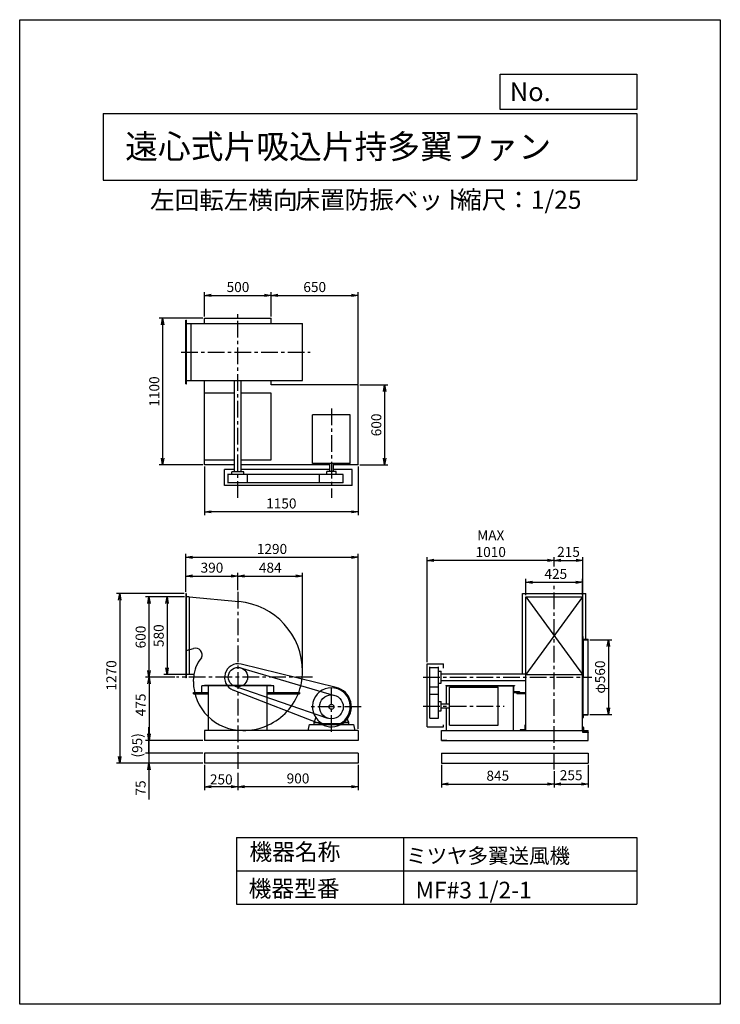
# Model space of a CAD drawing. Extents: x 0 to 5250, y 0 to 7375.
import ezdxf

# ---------------------------------------------------------------- set-up
doc = ezdxf.new("R2010")
doc.units = 0
doc.header["$LTSCALE"] = 100
doc.linetypes.add('CENTER', pattern=[2, 1.25, -0.25, 0.25, -0.25])
doc.layers.get('0').update_dxf_attribs({"linetype": 'CONTINUOUS'})
doc.layers.get('DEFPOINTS').update_dxf_attribs({"linetype": 'CONTINUOUS'})
for name, color, linetype in [('1', 4, 'CONTINUOUS'), ('2', 3, 'CENTER'), ('3', 2, 'CONTINUOUS'), ('4', 7, 'CONTINUOUS')]:
    doc.layers.add(name, color=color, linetype=linetype)
doc.styles.get("Standard").update_dxf_attribs({"font": 'simplex.shx', "bigfont": 'extfont.shx'})
doc.dimstyles.new('IGA', dxfattribs={"dimscale": 2, "dimtxt": 3, "dimasz": 2, "dimexe": 1, "dimexo": 0.5, "dimgap": 1, "dimtad": 1, "dimdec": 1, "dimdsep": 46, "dimtxsty": 'Standard', "dimblk1": 'OPEN', "dimblk2": 'OPEN', "dimsah": 1, "dimcen": 0, "dimadec": 0, "dimazin": 0, "dimtp": 1, "dimtm": 1, "dimtfac": 10, "dimtdec": 0, "dimtofl": 0, "dimtmove": 2, "dimatfit": 3, "dimldrblk": 'OPEN', "dimfxl": 0, "dimtolj": 1, "dimarcsym": 0})

# ---------------------------------------------------------------- blocks, each defined once
blk = doc.blocks.new('_OPEN')
at = {"color": 0, "linetype": 'ByBlock'}
for p, q in [((-1, 0.17), (0, 0)), ((0, 0), (-1, -0.17)), ((0, 0), (-1, 0))]:
    blk.add_line(p, q, dxfattribs=at)
blk = doc.blocks.new('*D1')
at = {"color": 0, "linetype": 'ByBlock'}
for p, q in [((3792.5, 2932.7), (3792.5, 3055.5)), ((3842.5, 3030.5), (4167.5, 3030.5)), ((4217.5, 2932.7), (4217.5, 3055.5))]:
    blk.add_line(p, q, dxfattribs=at)
at = {"layer": 'DEFPOINTS', "color": 0, "linetype": 'ByBlock'}
for p in [(4217.5, 3030.5), (3792.5, 2920.2), (4217.5, 2920.2)]:
    blk.add_point(p, dxfattribs=at)
at = {"color": 0, "linetype": 'ByBlock', "xscale": 50, "yscale": 50, "zscale": 50, "rotation": 180}
blk.add_blockref('_OPEN', (3792.5, 3030.5), dxfattribs=at)
at = {"color": 0, "linetype": 'ByBlock', "xscale": 50, "yscale": 50, "zscale": 50}
blk.add_blockref('_OPEN', (4217.5, 3030.5), dxfattribs=at)
at = {"color": 0, "linetype": 'ByBlock', "insert": (4016.9, 3093), "char_height": 75, "attachment_point": 5}
blk.add_mtext('\\A1;425', dxfattribs=at)
blk = doc.blocks.new('*D2')
at = {"color": 0, "linetype": 'ByBlock'}
for p, q in [((4272.5, 2600.2), (4436.8, 2600.2)), ((4411.8, 2550.2), (4411.8, 2090.2)), ((4272.5, 2040.2), (4436.8, 2040.2))]:
    blk.add_line(p, q, dxfattribs=at)
at = {"layer": 'DEFPOINTS', "color": 0, "linetype": 'ByBlock'}
for p in [(4260, 2600.2), (4260, 2040.2), (4411.8, 2040.2)]:
    blk.add_point(p, dxfattribs=at)
at = {"color": 0, "linetype": 'ByBlock', "xscale": 50, "yscale": 50, "zscale": 50}
for p, rotation in [((4411.8, 2600.2), 90), ((4411.8, 2040.2), 270)]:
    blk.add_blockref('_OPEN', p, dxfattribs=dict(at, rotation=rotation))
at = {"color": 0, "linetype": 'ByBlock', "insert": (4349.3, 2320.2), "char_height": 75, "attachment_point": 5, "rotation": 90}
blk.add_mtext('\\A1;φ560', dxfattribs=at)
blk = doc.blocks.new('*D3')
at = {"color": 0, "linetype": 'ByBlock'}
for p, q in [((2535.6, 1719.6), (2535.6, 1530.5)), ((1635.6, 1660.4), (1635.6, 1530.5)), ((2485.6, 1555.5), (1685.6, 1555.5))]:
    blk.add_line(p, q, dxfattribs=at)
at = {"layer": 'DEFPOINTS', "color": 0, "linetype": 'ByBlock'}
for p in [(2535.6, 1732.1), (1635.6, 1672.9), (1635.6, 1555.5)]:
    blk.add_point(p, dxfattribs=at)
at = {"color": 0, "linetype": 'ByBlock', "xscale": 50, "yscale": 50, "zscale": 50, "rotation": 180}
blk.add_blockref('_OPEN', (1635.6, 1555.5), dxfattribs=at)
at = {"color": 0, "linetype": 'ByBlock', "xscale": 50, "yscale": 50, "zscale": 50}
blk.add_blockref('_OPEN', (2535.6, 1555.5), dxfattribs=at)
at = {"color": 0, "linetype": 'ByBlock', "insert": (2085.6, 1618), "char_height": 75, "attachment_point": 5}
blk.add_mtext('\\A1;900', dxfattribs=at)
blk = doc.blocks.new('*D4')
at = {"color": 0, "linetype": 'ByBlock'}
for p, q in [((1385.6, 1719.7), (1385.6, 1530.6)), ((1635.6, 1660.4), (1635.6, 1530.6)), ((1585.6, 1555.6), (1435.6, 1555.6))]:
    blk.add_line(p, q, dxfattribs=at)
at = {"layer": 'DEFPOINTS', "color": 0, "linetype": 'ByBlock'}
for p in [(1385.6, 1732.2), (1635.6, 1672.9), (1385.6, 1555.6)]:
    blk.add_point(p, dxfattribs=at)
at = {"color": 0, "linetype": 'ByBlock', "xscale": 50, "yscale": 50, "zscale": 50, "rotation": 180}
blk.add_blockref('_OPEN', (1385.6, 1555.6), dxfattribs=at)
at = {"color": 0, "linetype": 'ByBlock', "xscale": 50, "yscale": 50, "zscale": 50}
blk.add_blockref('_OPEN', (1635.6, 1555.6), dxfattribs=at)
at = {"color": 0, "linetype": 'ByBlock', "insert": (1510.6, 1610.6), "char_height": 75, "attachment_point": 5}
blk.add_mtext('\\A1;250', dxfattribs=at)
blk = doc.blocks.new('*D5')
at = {"color": 0, "linetype": 'ByBlock'}
for p, q in [((3160, 1719.7), (3160, 1550.8)), ((4005, 1673.1), (4005, 1550.8)), ((3210, 1575.8), (3955, 1575.8))]:
    blk.add_line(p, q, dxfattribs=at)
at = {"layer": 'DEFPOINTS', "color": 0, "linetype": 'ByBlock'}
for p in [(3160, 1732.2), (4005, 1685.6), (4005, 1575.8)]:
    blk.add_point(p, dxfattribs=at)
at = {"color": 0, "linetype": 'ByBlock', "xscale": 50, "yscale": 50, "zscale": 50, "rotation": 180}
blk.add_blockref('_OPEN', (3160, 1575.8), dxfattribs=at)
at = {"color": 0, "linetype": 'ByBlock', "xscale": 50, "yscale": 50, "zscale": 50}
blk.add_blockref('_OPEN', (4005, 1575.8), dxfattribs=at)
at = {"color": 0, "linetype": 'ByBlock', "insert": (3582.5, 1638.3), "char_height": 75, "attachment_point": 5}
blk.add_mtext('\\A1;845', dxfattribs=at)
blk = doc.blocks.new('*D6')
at = {"color": 0, "linetype": 'ByBlock'}
for p, q in [((4260, 1719.7), (4260, 1551)), ((4005, 1673.1), (4005, 1551)), ((4055, 1576), (4210, 1576))]:
    blk.add_line(p, q, dxfattribs=at)
at = {"layer": 'DEFPOINTS', "color": 0, "linetype": 'ByBlock'}
for p in [(4260, 1732.2), (4005, 1685.6), (4260, 1576)]:
    blk.add_point(p, dxfattribs=at)
at = {"color": 0, "linetype": 'ByBlock', "xscale": 50, "yscale": 50, "zscale": 50, "rotation": 180}
blk.add_blockref('_OPEN', (4005, 1576), dxfattribs=at)
at = {"color": 0, "linetype": 'ByBlock', "xscale": 50, "yscale": 50, "zscale": 50}
blk.add_blockref('_OPEN', (4260, 1576), dxfattribs=at)
at = {"color": 0, "linetype": 'ByBlock', "insert": (4132.5, 1642.3), "char_height": 75, "attachment_point": 5}
blk.add_mtext('\\A1;255', dxfattribs=at)
blk = doc.blocks.new('*D7')
at = {"color": 0, "linetype": 'ByBlock'}
for p, q in [((1236.1, 2920.2), (943.7, 2920.2)), ((968.7, 2870.2), (968.7, 2370.2)), ((1163.6, 2320.2), (943.7, 2320.2))]:
    blk.add_line(p, q, dxfattribs=at)
at = {"layer": 'DEFPOINTS', "color": 0, "linetype": 'ByBlock'}
for p in [(1248.6, 2920.2), (968.7, 2320.2), (1176.1, 2320.2)]:
    blk.add_point(p, dxfattribs=at)
at = {"color": 0, "linetype": 'ByBlock', "xscale": 50, "yscale": 50, "zscale": 50}
for p, rotation in [((968.7, 2920.2), 90), ((968.7, 2320.2), 270)]:
    blk.add_blockref('_OPEN', p, dxfattribs=dict(at, rotation=rotation))
at = {"color": 0, "linetype": 'ByBlock', "insert": (906.2, 2620.2), "char_height": 75, "attachment_point": 5, "rotation": 90}
blk.add_mtext('\\A1;600', dxfattribs=at)
blk = doc.blocks.new('*D8')
at = {"color": 0, "linetype": 'ByBlock'}
for p, q in [((1236.1, 2920.2), (1079.2, 2920.2)), ((1104.2, 2870.2), (1104.2, 2390.2)), ((1258.1, 2340.2), (1079.2, 2340.2))]:
    blk.add_line(p, q, dxfattribs=at)
at = {"layer": 'DEFPOINTS', "color": 0, "linetype": 'ByBlock'}
for p in [(1248.6, 2920.2), (1104.2, 2340.2), (1270.6, 2340.2)]:
    blk.add_point(p, dxfattribs=at)
at = {"color": 0, "linetype": 'ByBlock', "xscale": 50, "yscale": 50, "zscale": 50}
for p, rotation in [((1104.2, 2920.2), 90), ((1104.2, 2340.2), 270)]:
    blk.add_blockref('_OPEN', p, dxfattribs=dict(at, rotation=rotation))
at = {"color": 0, "linetype": 'ByBlock', "insert": (1041.7, 2630.2), "char_height": 75, "attachment_point": 5, "rotation": 90}
blk.add_mtext('\\A1;580', dxfattribs=at)
blk = doc.blocks.new('*D9')
at = {"color": 0, "linetype": 'ByBlock'}
for p, q in [((1163.6, 2320.2), (944, 2320.2)), ((969, 2270.2), (969, 1895.2)), ((1373.1, 1845.2), (944, 1845.2))]:
    blk.add_line(p, q, dxfattribs=at)
at = {"layer": 'DEFPOINTS', "color": 0, "linetype": 'ByBlock'}
for p in [(1176.1, 2320.2), (969, 1845.2), (1385.6, 1845.2)]:
    blk.add_point(p, dxfattribs=at)
at = {"color": 0, "linetype": 'ByBlock', "xscale": 50, "yscale": 50, "zscale": 50}
for p, rotation in [((969, 2320.2), 90), ((969, 1845.2), 270)]:
    blk.add_blockref('_OPEN', p, dxfattribs=dict(at, rotation=rotation))
at = {"color": 0, "linetype": 'ByBlock', "insert": (906.5, 2111.5), "char_height": 75, "attachment_point": 5, "rotation": 90}
blk.add_mtext('\\A1;475', dxfattribs=at)
blk = doc.blocks.new('_DOT')
at = {"color": 0, "linetype": 'ByBlock'}
blk.add_line((0, 0), (-1, 0), dxfattribs=at)
at = {"color": 0, "linetype": 'ByBlock', "const_width": 0.167}
blk.add_lwpolyline([(-0.08, 0, 1), (0.08, 0, 1)], format="xyb", close=True, dxfattribs=at)
blk = doc.blocks.new('*D10')
at = {"color": 0, "linetype": 'ByBlock'}
for p, q in [((968.7, 1895.2), (968.7, 1945.2)), ((1373.1, 1845.2), (943.7, 1845.2)), ((968.7, 1845.2), (968.7, 1750.2)), ((1373.1, 1750.2), (943.7, 1750.2)), ((968.7, 1700.2), (968.7, 1650.2))]:
    blk.add_line(p, q, dxfattribs=at)
at = {"layer": 'DEFPOINTS', "color": 0, "linetype": 'ByBlock'}
for p in [(1385.6, 1845.2), (968.7, 1750.2), (1385.6, 1750.2)]:
    blk.add_point(p, dxfattribs=at)
at = {"color": 0, "linetype": 'ByBlock', "xscale": 50, "yscale": 50, "zscale": 50}
for name, p, rotation in [('_OPEN', (968.7, 1845.2), 270), ('_DOT', (968.7, 1750.2), 90)]:
    blk.add_blockref(name, p, dxfattribs=dict(at, rotation=rotation))
at = {"color": 0, "linetype": 'ByBlock', "insert": (880.5, 1808.7), "char_height": 75, "attachment_point": 5, "rotation": 90}
blk.add_mtext('\\A1;(95)', dxfattribs=at)
blk = doc.blocks.new('*D11')
at = {"color": 0, "linetype": 'ByBlock'}
for p, q in [((968.7, 1800.2), (968.7, 1850.2)), ((1373.1, 1750.2), (943.7, 1750.2)), ((968.7, 1750.2), (968.7, 1675.2)), ((1373.1, 1675.2), (943.7, 1675.2)), ((968.7, 1625.2), (968.7, 1403.7))]:
    blk.add_line(p, q, dxfattribs=at)
at = {"layer": 'DEFPOINTS', "color": 0, "linetype": 'ByBlock'}
for p in [(1385.6, 1750.2), (968.7, 1675.2), (1385.6, 1675.2)]:
    blk.add_point(p, dxfattribs=at)
at = {"color": 0, "linetype": 'ByBlock', "xscale": 50, "yscale": 50, "zscale": 50}
for name, p, rotation in [('_DOT', (968.7, 1750.2), 270), ('_OPEN', (968.7, 1675.2), 90)]:
    blk.add_blockref(name, p, dxfattribs=dict(at, rotation=rotation))
at = {"color": 0, "linetype": 'ByBlock', "insert": (906.2, 1489.4), "char_height": 75, "attachment_point": 5, "rotation": 90}
blk.add_mtext('\\A1;75', dxfattribs=at)
blk = doc.blocks.new('*D12')
at = {"color": 0, "linetype": 'ByBlock'}
for p, q in [((1245.6, 2957.7), (1245.6, 3102.1)), ((1635.6, 2970.4), (1635.6, 3102.1)), ((1295.6, 3077.1), (1585.6, 3077.1))]:
    blk.add_line(p, q, dxfattribs=at)
at = {"layer": 'DEFPOINTS', "color": 0, "linetype": 'ByBlock'}
for p in [(1635.6, 3077.1), (1635.6, 2957.9), (1245.6, 2945.2)]:
    blk.add_point(p, dxfattribs=at)
at = {"color": 0, "linetype": 'ByBlock', "xscale": 50, "yscale": 50, "zscale": 50, "rotation": 180}
blk.add_blockref('_OPEN', (1245.6, 3077.1), dxfattribs=at)
at = {"color": 0, "linetype": 'ByBlock', "xscale": 50, "yscale": 50, "zscale": 50}
blk.add_blockref('_OPEN', (1635.6, 3077.1), dxfattribs=at)
at = {"color": 0, "linetype": 'ByBlock', "insert": (1440.6, 3139.6), "char_height": 75, "attachment_point": 5}
blk.add_mtext('\\A1;390', dxfattribs=at)
blk = doc.blocks.new('*D13')
at = {"color": 0, "linetype": 'ByBlock'}
for p, q in [((1635.6, 2970.4), (1635.6, 3102.1)), ((2119.6, 2375.1), (2119.6, 3102.1)), ((1685.6, 3077.1), (2069.6, 3077.1))]:
    blk.add_line(p, q, dxfattribs=at)
at = {"layer": 'DEFPOINTS', "color": 0, "linetype": 'ByBlock'}
for p in [(2119.6, 3077.1), (1635.6, 2957.9), (2119.6, 2362.6)]:
    blk.add_point(p, dxfattribs=at)
at = {"color": 0, "linetype": 'ByBlock', "xscale": 50, "yscale": 50, "zscale": 50, "rotation": 180}
blk.add_blockref('_OPEN', (1635.6, 3077.1), dxfattribs=at)
at = {"color": 0, "linetype": 'ByBlock', "xscale": 50, "yscale": 50, "zscale": 50}
blk.add_blockref('_OPEN', (2119.6, 3077.1), dxfattribs=at)
at = {"color": 0, "linetype": 'ByBlock', "insert": (1877.6, 3139.6), "char_height": 75, "attachment_point": 5}
blk.add_mtext('\\A1;484', dxfattribs=at)
blk = doc.blocks.new('*D14')
at = {"color": 0, "linetype": 'ByBlock'}
for p, q in [((1245.6, 2957.7), (1245.6, 3242.2)), ((1295.6, 3217.2), (2485.6, 3217.2)), ((2535.6, 1932.6), (2535.6, 3242.2))]:
    blk.add_line(p, q, dxfattribs=at)
at = {"layer": 'DEFPOINTS', "color": 0, "linetype": 'ByBlock'}
for p in [(2535.6, 3217.2), (1245.6, 2945.2), (2535.6, 1920.1)]:
    blk.add_point(p, dxfattribs=at)
at = {"color": 0, "linetype": 'ByBlock', "xscale": 50, "yscale": 50, "zscale": 50, "rotation": 180}
blk.add_blockref('_OPEN', (1245.6, 3217.2), dxfattribs=at)
at = {"color": 0, "linetype": 'ByBlock', "xscale": 50, "yscale": 50, "zscale": 50}
blk.add_blockref('_OPEN', (2535.6, 3217.2), dxfattribs=at)
at = {"color": 0, "linetype": 'ByBlock', "insert": (1890.6, 3279.7), "char_height": 75, "attachment_point": 5}
blk.add_mtext('\\A1;1290', dxfattribs=at)
blk = doc.blocks.new('*D15')
at = {"color": 0, "linetype": 'ByBlock'}
for p, q in [((3054.5, 2432.7), (3054.5, 3219.4)), ((3955, 3194.4), (3104.5, 3194.4)), ((4005, 3149.6), (4005, 3219.4))]:
    blk.add_line(p, q, dxfattribs=at)
at = {"layer": 'DEFPOINTS', "color": 0, "linetype": 'ByBlock'}
for p in [(3054.5, 3194.4), (4005, 3137.1), (3054.5, 2420.2)]:
    blk.add_point(p, dxfattribs=at)
at = {"color": 0, "linetype": 'ByBlock', "xscale": 50, "yscale": 50, "zscale": 50, "rotation": 180}
blk.add_blockref('_OPEN', (3054.5, 3194.4), dxfattribs=at)
at = {"color": 0, "linetype": 'ByBlock', "xscale": 50, "yscale": 50, "zscale": 50}
blk.add_blockref('_OPEN', (4005, 3194.4), dxfattribs=at)
at = {"color": 0, "linetype": 'ByBlock', "insert": (3529.8, 3319.4), "char_height": 75, "attachment_point": 5}
blk.add_mtext('\\A1;MAX\\P1010', dxfattribs=at)
blk = doc.blocks.new('*D16')
at = {"color": 0, "linetype": 'ByBlock'}
for p, q in [((1385.6, 4027.3), (1385.6, 3663.9)), ((2535.6, 4027.3), (2535.6, 3663.9)), ((2485.6, 3688.9), (1435.6, 3688.9))]:
    blk.add_line(p, q, dxfattribs=at)
at = {"layer": 'DEFPOINTS', "color": 0, "linetype": 'ByBlock'}
for p in [(1385.6, 4039.8), (2535.6, 4039.8), (1385.6, 3688.9)]:
    blk.add_point(p, dxfattribs=at)
at = {"color": 0, "linetype": 'ByBlock', "xscale": 50, "yscale": 50, "zscale": 50}
for p, rotation in [((1385.6, 3688.9), 180.0006060057115), ((2535.6, 3688.9), 0.0006060057115320205)]:
    blk.add_blockref('_OPEN', p, dxfattribs=dict(at, rotation=rotation))
at = {"color": 0, "linetype": 'ByBlock', "insert": (1960.6, 3751.4), "char_height": 75, "attachment_point": 5, "rotation": 0.00061}
blk.add_mtext('\\A1;1150', dxfattribs=at)
blk = doc.blocks.new('*D17')
at = {"color": 0, "linetype": 'ByBlock'}
for p, q in [((1385.6, 5152.3), (1385.6, 5335)), ((1435.6, 5310), (1835.6, 5310)), ((1885.6, 5152.3), (1885.6, 5335))]:
    blk.add_line(p, q, dxfattribs=at)
at = {"layer": 'DEFPOINTS', "color": 0, "linetype": 'ByBlock'}
for p in [(1885.6, 5310), (1385.6, 5139.8), (1885.6, 5139.8)]:
    blk.add_point(p, dxfattribs=at)
at = {"color": 0, "linetype": 'ByBlock', "xscale": 50, "yscale": 50, "zscale": 50}
for p, rotation in [((1385.6, 5310), 180.0006060057115), ((1885.6, 5310), 0.0006060057115299459)]:
    blk.add_blockref('_OPEN', p, dxfattribs=dict(at, rotation=rotation))
at = {"color": 0, "linetype": 'ByBlock', "insert": (1635.6, 5372.5), "char_height": 75, "attachment_point": 5, "rotation": 0.00061}
blk.add_mtext('\\A1;500', dxfattribs=at)
blk = doc.blocks.new('*D18')
at = {"color": 0, "linetype": 'ByBlock'}
for p, q in [((1885.6, 5152.3), (1885.6, 5335)), ((1935.6, 5310), (2485.6, 5310)), ((2535.6, 4643.9), (2535.6, 5335))]:
    blk.add_line(p, q, dxfattribs=at)
at = {"layer": 'DEFPOINTS', "color": 0, "linetype": 'ByBlock'}
for p in [(2535.6, 5310), (1885.6, 5139.8), (2535.6, 4631.4)]:
    blk.add_point(p, dxfattribs=at)
at = {"color": 0, "linetype": 'ByBlock', "xscale": 50, "yscale": 50, "zscale": 50}
for p, rotation in [((1885.6, 5310), 180.0006060057115), ((2535.6, 5310), 0.0006060057115299459)]:
    blk.add_blockref('_OPEN', p, dxfattribs=dict(at, rotation=rotation))
at = {"color": 0, "linetype": 'ByBlock', "insert": (2210.6, 5372.5), "char_height": 75, "attachment_point": 5, "rotation": 0.00061}
blk.add_mtext('\\A1;650', dxfattribs=at)
blk = doc.blocks.new('*D19')
at = {"color": 0, "linetype": 'ByBlock'}
for p, q in [((1373.1, 5139.8), (1045.9, 5139.8)), ((1070.9, 5089.8), (1070.9, 4089.8)), ((1373.1, 4039.8), (1045.9, 4039.8))]:
    blk.add_line(p, q, dxfattribs=at)
at = {"layer": 'DEFPOINTS', "color": 0, "linetype": 'ByBlock'}
for p in [(1385.6, 5139.8), (1070.9, 4039.8), (1385.6, 4039.8)]:
    blk.add_point(p, dxfattribs=at)
at = {"color": 0, "linetype": 'ByBlock', "xscale": 50, "yscale": 50, "zscale": 50}
for p, rotation in [((1070.9, 5139.8), 90), ((1070.9, 4039.8), 270)]:
    blk.add_blockref('_OPEN', p, dxfattribs=dict(at, rotation=rotation))
at = {"color": 0, "linetype": 'ByBlock', "insert": (1008.4, 4589.8), "char_height": 75, "attachment_point": 5, "rotation": 90}
blk.add_mtext('\\A1;1100', dxfattribs=at)
blk = doc.blocks.new('*D20')
at = {"color": 0, "linetype": 'ByBlock'}
for p, q in [((2548.1, 4639.8), (2759.7, 4639.8)), ((2734.7, 4589.8), (2734.7, 4089.8)), ((2548.1, 4039.8), (2759.7, 4039.8))]:
    blk.add_line(p, q, dxfattribs=at)
at = {"layer": 'DEFPOINTS', "color": 0, "linetype": 'ByBlock'}
for p in [(2535.6, 4639.8), (2535.6, 4039.8), (2734.7, 4039.8)]:
    blk.add_point(p, dxfattribs=at)
at = {"color": 0, "linetype": 'ByBlock', "xscale": 50, "yscale": 50, "zscale": 50}
for p, rotation in [((2734.7, 4639.8), 90), ((2734.7, 4039.8), 270)]:
    blk.add_blockref('_OPEN', p, dxfattribs=dict(at, rotation=rotation))
at = {"color": 0, "linetype": 'ByBlock', "insert": (2672.2, 4339.8), "char_height": 75, "attachment_point": 5, "rotation": 90}
blk.add_mtext('\\A1;600', dxfattribs=at)
blk = doc.blocks.new('*D22')
at = {"color": 0, "linetype": 'ByBlock'}
for p, q in [((1233.1, 2945.2), (724.6, 2945.2)), ((749.6, 2895.2), (749.6, 1725.2)), ((1373.1, 1675.2), (724.6, 1675.2))]:
    blk.add_line(p, q, dxfattribs=at)
at = {"layer": 'DEFPOINTS', "color": 0, "linetype": 'ByBlock'}
for p in [(1245.6, 2945.2), (749.6, 1675.2), (1385.6, 1675.2)]:
    blk.add_point(p, dxfattribs=at)
at = {"color": 0, "linetype": 'ByBlock', "xscale": 50, "yscale": 50, "zscale": 50}
for p, rotation in [((749.6, 2945.2), 90), ((749.6, 1675.2), 270)]:
    blk.add_blockref('_OPEN', p, dxfattribs=dict(at, rotation=rotation))
at = {"color": 0, "linetype": 'ByBlock', "insert": (687.1, 2332.5), "char_height": 75, "attachment_point": 5, "rotation": 90}
blk.add_mtext('\\A1;1270', dxfattribs=at)
blk = doc.blocks.new('*D23')
at = {"color": 0, "linetype": 'ByBlock'}
for p, q in [((4055, 3194.4), (4170, 3194.4)), ((4220, 2327.7), (4220, 3219.4))]:
    blk.add_line(p, q, dxfattribs=at)
at = {"layer": 'DEFPOINTS', "color": 0, "linetype": 'ByBlock'}
for p in [(4220, 3194.4), (4005, 3137.1), (4220, 2315.2)]:
    blk.add_point(p, dxfattribs=at)
at = {"color": 0, "linetype": 'ByBlock', "xscale": 50, "yscale": 50, "zscale": 50, "rotation": 180}
blk.add_blockref('_OPEN', (4005, 3194.4), dxfattribs=at)
at = {"color": 0, "linetype": 'ByBlock', "xscale": 50, "yscale": 50, "zscale": 50}
blk.add_blockref('_OPEN', (4220, 3194.4), dxfattribs=at)
at = {"color": 0, "linetype": 'ByBlock', "insert": (4112.5, 3257.9), "char_height": 75, "attachment_point": 5}
blk.add_mtext('\\A1;215', dxfattribs=at)

msp = doc.modelspace()

# ---------------------------------------------------------------- linework, layer by layer
at = {"layer": '1'}
for p, q in [((1245.6, 4647.3), (1245.6, 5124.8)), ((1245.6, 5124.8), (1250.6, 5124.8)), ((1245.6, 5099.8), (2119.6, 5099.8)), ((1250.6, 4647.3), (1250.6, 5124.8)), ((1285.6, 4672.3), (1285.6, 5099.8)), ((1385.6, 5139.8), (1885.6, 5139.8)), ((1385.6, 5099.8), (1385.6, 5139.8)), ((1885.6, 5099.8), (1885.6, 5139.8)), ((2119.6, 4672.3), (2119.6, 5099.8)), ((1245.6, 4672.3), (2119.6, 4672.3)), ((1245.6, 4647.3), (1250.6, 4647.3)), ((1385.6, 4577.3), (1385.6, 4672.3)), ((1610.6, 3987.8), (1610.6, 4672.3)), ((1660.6, 3987.8), (1660.6, 4672.3)), ((1885.6, 4639.8), (1885.6, 4672.3)), ((1610.6, 4577.3), (1385.6, 4577.3)), ((1385.6, 4077.8), (1385.6, 4577.3)), ((1885.6, 4577.3), (1660.6, 4577.3)), ((2535.6, 4639.8), (1885.6, 4639.8)), ((1885.6, 4077.8), (1885.6, 4577.3)), ((2535.6, 4039.8), (2535.6, 4639.8)), ((2193.6, 4049.8), (2193.6, 4415.8)), ((2477.6, 4415.8), (2193.6, 4415.8)), ((2477.6, 4049.8), (2477.6, 4415.8)), ((1385.6, 4039.8), (1385.6, 4079.8)), ((1385.6, 4039.8), (1385.6, 4077.8)), ((1385.6, 4077.8), (1610.6, 4077.8)), ((1660.6, 4077.8), (1885.6, 4077.8)), ((1610.6, 4039.8), (1385.6, 4039.8)), ((1535.6, 3884.8), (1535.6, 4006.8)), ((1568.9, 4006.8), (1535.6, 4006.8)), ((1610.6, 4006.8), (1535.6, 4006.8)), ((1680.6, 3987.8), (1590.6, 3987.8)), ((1590.6, 3967.8), (1590.6, 3987.8)), ((2321.6, 4039.8), (1660.6, 4039.8)), ((2321.6, 4006.8), (1660.6, 4006.8)), ((1680.6, 3967.8), (1680.6, 3987.8)), ((2477.6, 4049.8), (2193.6, 4049.8)), ((2370.6, 3989.8), (2300.6, 3989.8)), ((2300.6, 3967.8), (2300.6, 3989.8)), ((2321.6, 4049.8), (2321.6, 3989.8)), ((2349.6, 4049.8), (2349.6, 3989.8)), ((2535.6, 4039.8), (2349.6, 4039.8)), ((2490.6, 4006.8), (2349.6, 4006.8)), ((2370.6, 3967.8), (2370.6, 3989.8)), ((2490.6, 3884.8), (2490.6, 4006.8)), ((2246.6, 3967.8), (1558.1, 3967.8)), ((1563.1, 3904.8), (1563.1, 3967.8)), ((1708.1, 3904.8), (1708.1, 3967.8)), ((2424.6, 3967.8), (2246.6, 3967.8)), ((2246.6, 3904.8), (2246.6, 3967.8)), ((2424.6, 3904.8), (2424.6, 3967.8)), ((2490.6, 3884.8), (1535.6, 3884.8)), ((2246.6, 3904.8), (1558.1, 3904.8)), ((2424.6, 3904.8), (2246.6, 3904.8)), ((1248.6, 3076.1), (1245.6, 3076.1)), ((1245.6, 3076.1), (1245.6, 2446.1)), ((1248.6, 3076.1), (1248.6, 2446.1)), ((1270.6, 3051.1), (1248.6, 3051.1)), ((1270.6, 3051.1), (1641.9, 3016.8)), ((1270.6, 3051.1), (1270.6, 2471.1)), ((3767.5, 3076.1), (4242.5, 3076.1)), ((3767.5, 2476.1), (3767.5, 3076.1)), ((3792.5, 3051.1), (4217.5, 3051.1)), ((4217.5, 3051.1), (3792.5, 2471.1)), ((3792.5, 3051.1), (4217.5, 2471.1)), ((3792.5, 2471.1), (3792.5, 3051.1)), ((4217.5, 2471.1), (4217.5, 3051.1)), ((4242.5, 2734.1), (4242.5, 3076.1)), ((4220, 2731.1), (4220, 2756.1)), ((4220, 2756.1), (4221, 2756.1)), ((4220, 2756.1), (4220, 2731.1)), ((4220, 2451.1), (4220, 2741.1)), ((4220, 2731.1), (4260, 2731.1)), ((4223, 2738.1), (4223, 2754.1)), ((4223, 2738.1), (4223, 2451.1)), ((4227, 2734.1), (4258, 2734.1)), ((4260, 2731.1), (4260, 2732.1)), ((4260, 2171.1), (4260, 2731.1)), ((1248.6, 2649.9), (1302.3, 2666.2)), ((1655.6, 2520.8), (2360.1, 2313.6)), ((2370.3, 2374), (1658.7, 2548.4)), ((3054.5, 2078.1), (3054.5, 2551.1)), ((3054.5, 2551.1), (3176.5, 2551.1)), ((3074.5, 2322.1), (3074.5, 2528.6)), ((3074.5, 2523.6), (3137.5, 2523.6)), ((3137.5, 2322.1), (3137.5, 2528.6)), ((3176.5, 2517.7), (3176.5, 2551.1)), ((1248.6, 2446.1), (1245.6, 2446.1)), ((1305.7, 2471.1), (1248.6, 2471.1)), ((1301.6, 2418.1), (1304.1, 2451.1)), ((2119.6, 2493.5), (2119.6, 2492.6)), ((3137.5, 2496.1), (3157.5, 2496.1)), ((3157.5, 2406.1), (3157.5, 2496.1)), ((3157.5, 2476.1), (3792.5, 2476.1)), ((3792.5, 2051.1), (3792.5, 2471.1)), ((3792.5, 2471.1), (4217.5, 2471.1)), ((4217.5, 2051.1), (4217.5, 2471.1)), ((4220, 2451.1), (4220, 2161.1)), ((4223, 2164.1), (4223, 2451.1)), ((1905.6, 2384.7), (1365.6, 2384.7)), ((1365.6, 2334.7), (1365.6, 2384.7)), ((1885.6, 2387.9), (1385.6, 2387.9)), ((1385.6, 2387.9), (1385.6, 2384.7)), ((1415.6, 2051.1), (1415.6, 2384.7)), ((1612.5, 2382.4), (2307.2, 2143.7)), ((1855.6, 2051.1), (1855.6, 2384.7)), ((1885.6, 2387.9), (1885.6, 2384.7)), ((1905.6, 2334.7), (1905.6, 2384.7)), ((3074.5, 2378.6), (3137.5, 2378.6)), ((3137.5, 2406.1), (3157.5, 2406.1)), ((3157.5, 2426.1), (3790.5, 2426.1)), ((3192.5, 2387.9), (3707.5, 2387.9)), ((3192.5, 2387.9), (3192.5, 2384.7)), ((3192.5, 2384.7), (3707.5, 2384.7)), ((3198, 2247.1), (3198, 2384.7)), ((3219.5, 2375.1), (3585.5, 2375.1)), ((3219.5, 2091.1), (3219.5, 2375.1)), ((3585.5, 2091.1), (3585.5, 2375.1)), ((3697.5, 2384.7), (3697.5, 2051.1)), ((3707.5, 2387.9), (3707.5, 2384.7)), ((1303.1, 2334.7), (1415.6, 2334.7)), ((1303.1, 2325.7), (1303.1, 2334.7)), ((1303.1, 2325.7), (1415.6, 2325.7)), ((2281.3, 2088.2), (1599.4, 2352.8)), ((1855.6, 2334.7), (2097.4, 2334.7)), ((1855.6, 2325.7), (2097.4, 2325.7)), ((2097.4, 2334.7), (2097.4, 2325.7)), ((3074.5, 2144.1), (3074.5, 2322.1)), ((3074.5, 2322.1), (3137.5, 2322.1)), ((3137.5, 2144.1), (3137.5, 2322.1)), ((3725.5, 2334.7), (3790.5, 2334.7)), ((3725.5, 2328.7), (3725.5, 2334.7)), ((3725.5, 2328.7), (3790.5, 2328.7)), ((3137.5, 2268.1), (3159.5, 2268.1)), ((3159.5, 2198.1), (3159.5, 2268.1)), ((3198, 2247.1), (3159.5, 2247.1)), ((3219.5, 2247.1), (3159.5, 2247.1)), ((3198, 2219.1), (3159.5, 2219.1)), ((3219.5, 2219.1), (3159.5, 2219.1)), ((3198, 2051.1), (3198, 2219.1)), ((2205.6, 2111.1), (2219.6, 2145.3)), ((2465.6, 2111.1), (2451.5, 2145.3)), ((3074.5, 2144.1), (3137.5, 2144.1)), ((3137.5, 2198.1), (3159.5, 2198.1)), ((4220, 2146.1), (4220, 2171.1)), ((4220, 2171.1), (4260, 2171.1)), ((4220, 2171.1), (4220, 2146.1)), ((4220, 2146.1), (4221, 2146.1)), ((4223, 2164.1), (4223, 2148.1)), ((4227, 2168.1), (4258, 2168.1)), ((4260, 2171.1), (4260, 2170.1)), ((2205.6, 2111.1), (2254.2, 2111.1)), ((2205.6, 2096.1), (2205.6, 2111.1)), ((2255.6, 2110.1), (2255.6, 2096.1)), ((2399, 2100.4), (2272.2, 2100.4)), ((2415.6, 2110.1), (2415.6, 2096.1)), ((2465.6, 2096.1), (2415.6, 2096.1)), ((2465.6, 2111.1), (2416.9, 2111.1)), ((2465.6, 2096.1), (2465.6, 2111.1)), ((3054.5, 2078.1), (3176.5, 2078.1)), ((3176.5, 2078.1), (3176.5, 2094.3)), ((3219.5, 2091.1), (3585.5, 2091.1)), ((4219.8, 2076.1), (4221.8, 2076.1)), ((4219.8, 2051.1), (4219.8, 2076.1)), ((4224.8, 2073.1), (4224.8, 2051.1)), ((1385.6, 2051.1), (1385.6, 1976.1)), ((2535.6, 2051.1), (1385.6, 2051.1)), ((2535.6, 2051.1), (2535.6, 1976.1)), ((3160, 2049.3), (3160, 2051.1)), ((3160, 2051.1), (3200, 2051.1)), ((3160, 1976.1), (3160, 2051.1)), ((3200, 2051.1), (4260, 2051.1)), ((4219.8, 2036.1), (4219.8, 2051.1)), ((4259.8, 2036.1), (4219.8, 2036.1)), ((4224.8, 2045.6), (4224.8, 2051.1)), ((4229.3, 2041.1), (4256.8, 2041.1)), ((4259.8, 2038.1), (4259.8, 2036.1)), ((4260, 1976.1), (4260, 2051.1)), ((2535.6, 1976.1), (1385.6, 1976.1)), ((3160, 1976.1), (3160, 1977.9)), ((3160, 1976.1), (4260, 1976.1)), ((3200, 1976.1), (3160, 1976.1)), ((1385.6, 1881.1), (1385.6, 1806.1)), ((2535.6, 1881.1), (1385.6, 1881.1)), ((2535.6, 1881.1), (2535.6, 1806.1)), ((3160, 1881.1), (4260, 1881.1)), ((3160, 1881.1), (3160, 1806.1)), ((4260, 1881.1), (4260, 1806.1)), ((2535.6, 1806.1), (1385.6, 1806.1)), ((3160, 1806.1), (4260, 1806.1))]:
    msp.add_line(p, q, dxfattribs=at)
for points in [[(3697.5, 2334.7), (3747.5, 2334.7), (3747.5, 2336.2, 0.414214), (3743, 2340.7), (3710, 2340.7, -0.414214), (3703.5, 2347.2), (3703.5, 2380.2, 0.414214), (3699, 2384.7), (3697.5, 2384.7)], [(3790.5, 2051.1), (3790.5, 2091.1), (3788.5, 2091.1, 0.414214), (3785.5, 2088.1), (3785.5, 2060.6, -0.414214), (3781, 2056.1), (3753.5, 2056.1, 0.414214), (3750.5, 2053.1), (3750.5, 2051.1)]]:
    msp.add_lwpolyline(points, format="xyb", close=True, dxfattribs=at)
msp.add_lwpolyline([(2510.6, 2051.1), (2160.6, 2051.1), (2170.6, 2096.1), (2500.6, 2096.1)], close=True, dxfattribs=at)
for centre, radius in [((1635.6, 2451.1), 72.5), ((2335.6, 2228.1), 89), ((2335.6, 2228.1), 19)]:
    msp.add_circle(centre, radius, dxfattribs=at)
for centre, radius, start, end in [((1593.6, 2493.1), 526, 359.94808, 84.7337), ((4221, 2754.1), 2, 0, 90), ((4227, 2738.1), 4, 180, 270), ((4258, 2732.1), 2, 360, 90), ((1317, 2617.8), 50.6, 333.33734, 106.91692), ((1531.6, 2443), 227.6, 138.08994, 177.97827), ((1638.1, 2447.9), 102.6, 78.38084, 247.85626), ((1677.6, 2493.1), 442, 269.38927, 0.05663), ((1668.6, 2418.1), 367, 179.99971, 270.66962), ((2335.6, 2228.1), 142, 296.41709, 243.58233), ((2335.6, 2228.1), 150, 248.79114, 76.61211), ((4221, 2148.1), 2, 270, 0), ((4227, 2164.1), 4, 90, 180), ((4258, 2170.1), 2, 270, 0), ((4221.8, 2073.1), 3, 0, 90), ((4229.3, 2045.6), 4.5, 180, 270), ((4256.8, 2038.1), 3, 0, 90)]:
    msp.add_arc(centre, radius, start, end, dxfattribs=at)
at = {"layer": '2'}
for p, q in [((1635.6, 3794.1), (1635.6, 5172.8)), ((1210, 4884.8), (2176.9, 4884.8)), ((2335.6, 4462.6), (2335.6, 3794.4)), ((4005, 1759.5), (4005, 3154.9)), ((1635.6, 3088.8), (1635.6, 1746.8)), ((2193.4, 2451.1), (1176.1, 2451.1)), ((3023.6, 2451.1), (4288.4, 2451.1)), ((2335.6, 2041.1), (2335.6, 2380.6)), ((2559.1, 2228.1), (2183.1, 2228.1)), ((3023.6, 2233.1), (3629.3, 2233.1))]:
    msp.add_line(p, q, dxfattribs=at)
at = {"layer": '4'}
for p, q in [((0, 0), (0, 7375)), ((0, 7375), (5250, 7375)), ((5250, 7375), (5250, 7375)), ((5250, 7375), (5250, 0)), ((3601.5, 6703.2), (3601.5, 6966.6)), ((3601.5, 6966.6), (4625, 6966.6)), ((4625, 6966.6), (4625, 6703.2)), ((625, 6673.5), (4625, 6673.5)), ((625, 6673.5), (625, 6173.5)), ((4625, 6703.2), (3601.5, 6703.2)), ((4625, 6673.5), (4625, 6173.5)), ((625, 6173.5), (4625, 6173.5)), ((1625, 1250), (1625, 750)), ((1625, 1250), (4625, 1250)), ((2875, 1250), (2875, 750)), ((4625, 1250), (4625, 750)), ((1625, 1000), (4625, 1000)), ((1625, 750), (4625, 750)), ((5250, 0), (0, 0))]:
    msp.add_line(p, q, dxfattribs=at)

# ---------------------------------------------------------------- texts
for s, height, p in [('No.', 140, (3672.4, 6765.2)), ('遠心式片吸込片持多翼ファン', 180, (790.4, 6334.7)), ('左回転左横向', 135, (977, 5955.8)), ('床置防振ベット', 135, (2066.6, 5958.6)), ('縮尺：1/25', 135, (3278.2, 5958.6)), ('機器名称', 125, (1721.3, 1078.9)), ('ミツヤ多翼送風機', 112.5, (2896, 1056)), ('機器型番', 125, (1715.6, 804.1)), ('MF#3 1/2-1', 125, (2966.6, 792.9))]:
    msp.add_text(s, height=height, dxfattribs=at).set_placement(p)

# ---------------------------------------------------------------- dimensions: what is measured, and where the dimension line sits
at = {"layer": '3'}
for base, p1, p2, angle, picture, middle in [((1885.6, 5310), (1385.6, 5139.8), (1885.6, 5139.8), 0.00061, '*D17', (1635.6, 5372.5)), ((2535.6, 5310), (1885.6, 5139.8), (2535.6, 4631.4), 0.00061, '*D18', (2210.6, 5372.5)), ((1070.9, 4039.8), (1385.6, 5139.8), (1385.6, 4039.8), 90, '*D19', (1008.4, 4589.8)), ((2734.7, 4039.8), (2535.6, 4639.8), (2535.6, 4039.8), 90, '*D20', (2672.2, 4339.8)), ((1385.6, 3688.9), (2535.6, 4039.8), (1385.6, 4039.8), 0.00061, '*D16', (1960.6, 3751.4))]:
    dim = msp.add_linear_dim(base=base, p1=p1, p2=p2, angle=angle, dimstyle='IGA', override={"dimscale": 25, "dimdec": 0, "dimtofl": 1, "dimtmove": 0}, dxfattribs=at)
    dim.commit()
    dim.dimension.update_dxf_attribs({"geometry": picture, "text_midpoint": middle})
dim = msp.add_linear_dim(base=(3054.5, 3325.3), p1=(4005, 3268), p2=(3054.5, 2551.1), text='MAX\\P1010', dimstyle='IGA', override={"dimscale": 25, "dimdec": 0, "dimtofl": 1, "dimtmove": 0}, dxfattribs=at)
dim.commit()
dim.dimension.update_dxf_attribs({"geometry": '*D15', "text_midpoint": (3529.8, 3450.3), "insert": (0, 130.9)})
for base, p1, p2, picture, middle, set_off in [((2535.6, 3348.1), (1245.6, 3076.1), (2535.6, 2051.1), '*D14', (1890.6, 3410.6), (0, 130.9)), ((1635.6, 3208), (1245.6, 3076.1), (1635.6, 3088.8), '*D12', (1440.6, 3270.5), (0, 130.9)), ((2119.6, 3208), (1635.6, 3088.8), (2119.6, 2493.5), '*D13', (1877.6, 3270.5), (0, 130.9)), ((1635.6, 1629.4), (2535.6, 1806.1), (1635.6, 1746.8), '*D3', (2085.6, 1748.9), (0, 73.9)), ((4005, 1649.7), (3160, 1806.1), (4005, 1759.5), '*D5', (3582.5, 1769.2), (0, 73.9))]:
    dim = msp.add_linear_dim(base=base, p1=p1, p2=p2, dimstyle='IGA', override={"dimscale": 25, "dimdec": 0, "dimtofl": 1, "dimtmove": 0}, dxfattribs=at)
    dim.commit()
    dim.dimension.update_dxf_attribs({"geometry": picture, "text_midpoint": middle, "insert": set_off})
for base, p1, p2, override, picture, middle, set_off in [((4220, 3325.3), (4005, 3268), (4220, 2446.1), {"dimscale": 25, "dimdec": 0, "dimse1": 1, "dimtofl": 1}, '*D23', (4112.5, 3388.9), (0, 130.9)), ((4217.5, 3161.4), (3792.5, 3051.1), (4217.5, 3051.1), {"dimscale": 25, "dimdec": 0, "dimtofl": 1, "dimtmove": 0}, '*D1', (4016.9, 3161.4), (0, 130.9)), ((1385.6, 1629.5), (1635.6, 1746.8), (1385.6, 1806.1), {"dimscale": 25, "dimdec": 0, "dimtofl": 1}, '*D4', (1510.6, 1684.6), (0, 73.9)), ((4260, 1649.9), (4005, 1759.5), (4260, 1806.1), {"dimscale": 25, "dimdec": 0, "dimtofl": 1}, '*D6', (4132.5, 1716.3), (0, 73.9))]:
    dim = msp.add_linear_dim(base=base, p1=p1, p2=p2, dimstyle='IGA', override=override, dxfattribs=at)
    dim.commit()
    dim.dimension.update_dxf_attribs({"geometry": picture, "text_midpoint": middle, "dimtype": 160, "insert": set_off})
for base, p1, p2, angle, override, picture, middle in [((749.6, 1806.1), (1245.6, 3076.1), (1385.6, 1806.1), 90, {"dimscale": 25, "dimdec": 0, "dimtofl": 1, "dimtmove": 0}, '*D22', (749.6, 2463.5)), ((4411.8, 2171.1), (4260, 2731.1), (4260, 2171.1), 90, {"dimscale": 25, "dimdec": 0, "dimpost": 'φ<>', "dimtofl": 1, "dimtmove": 0}, '*D2', (4411.8, 2451.1)), ((969, 1976.1), (1176.1, 2451.1), (1385.6, 1976.1), 270, {"dimscale": 25, "dimdec": 0, "dimtofl": 1, "dimtmove": 0}, '*D9', (969, 2242.4))]:
    dim = msp.add_linear_dim(base=base, p1=p1, p2=p2, angle=angle, dimstyle='IGA', override=override, dxfattribs=at)
    dim.commit()
    dim.dimension.update_dxf_attribs({"geometry": picture, "text_midpoint": middle, "dimtype": 160, "insert": (0, 130.9)})
for base, p1, p2, override, picture, middle in [((968.7, 2451.1), (1248.6, 3051.1), (1176.1, 2451.1), {"dimscale": 25, "dimdec": 0, "dimtofl": 1, "dimtmove": 0}, '*D7', (906.2, 2751.1)), ((1104.2, 2471.1), (1248.6, 3051.1), (1270.6, 2471.1), {"dimscale": 25, "dimdec": 0, "dimtofl": 1, "dimtmove": 0}, '*D8', (1041.7, 2761.1)), ((968.7, 1806.1), (1385.6, 1881.1), (1385.6, 1806.1), {"dimscale": 25, "dimdec": 0, "dimblk1": 'DOT', "dimtofl": 1, "dimtmove": 0}, '*D11', (906.2, 1620.4))]:
    dim = msp.add_linear_dim(base=base, p1=p1, p2=p2, angle=270, dimstyle='IGA', override=override, dxfattribs=at)
    dim.commit()
    dim.dimension.update_dxf_attribs({"geometry": picture, "text_midpoint": middle, "insert": (0, 130.9)})
dim = msp.add_linear_dim(base=(968.7, 1881.1), p1=(1385.6, 1976.1), p2=(1385.6, 1881.1), angle=270, text='(<>)', dimstyle='IGA', override={"dimscale": 25, "dimdec": 0, "dimblk2": 'DOT', "dimtofl": 1}, dxfattribs=at)
dim.commit()
dim.dimension.update_dxf_attribs({"geometry": '*D10', "text_midpoint": (880.5, 1939.6), "dimtype": 160, "insert": (0, 130.9)})

doc.saveas('drawing.dxf')
